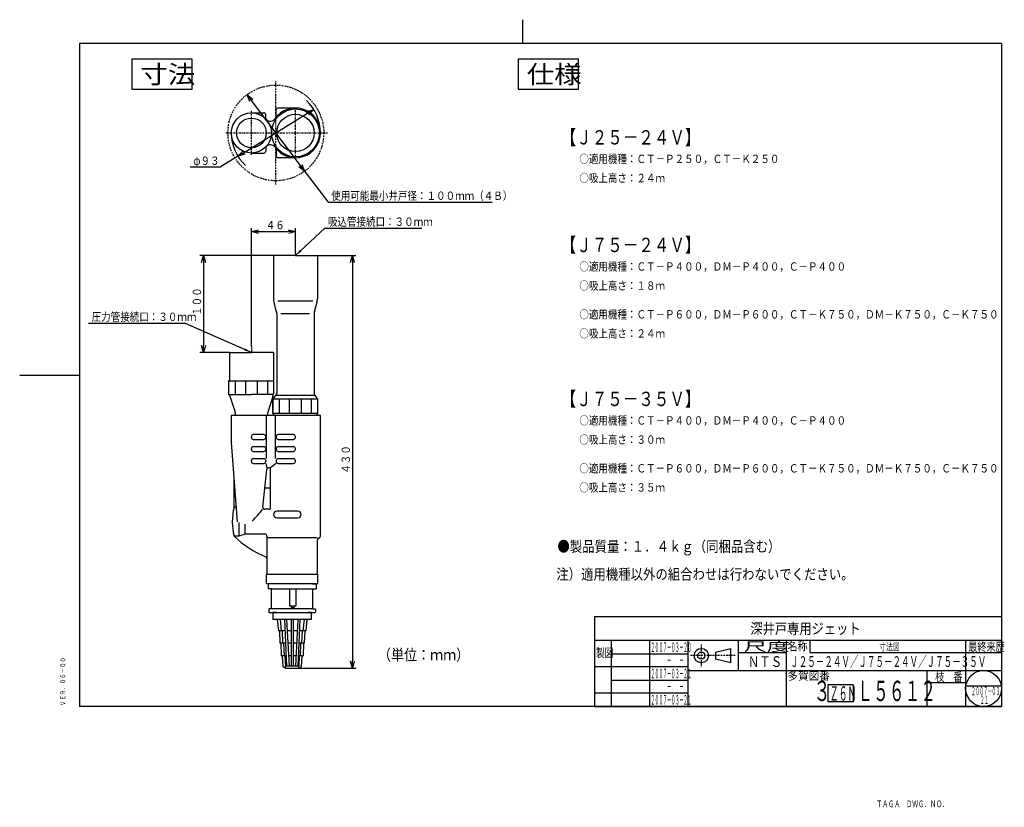
# Model space of a CAD drawing. Extents: x 0 to 411, y -32 to 297.
import ezdxf

# ---------------------------------------------------------------- set-up
doc = ezdxf.new("R2010")
doc.units = 0
doc.linetypes.add('DASHDOT', pattern=[1, 0.5, -0.25, 0, -0.25])
doc.layers.get('0').update_dxf_attribs({"linetype": 'CONTINUOUS'})
doc.layers.get('DEFPOINTS').update_dxf_attribs({"linetype": 'CONTINUOUS'})
for name, color, linetype in [('DD0', 4, 'CONTINUOUS'), ('M0', 3, 'CONTINUOUS'), ('M67', 7, 'CONTINUOUS'), ('M73', 3, 'CONTINUOUS'), ('M79', 3, 'CONTINUOUS'), ('M80', 7, 'CONTINUOUS')]:
    doc.layers.add(name, color=color, linetype=linetype)
doc.styles.get("Standard").update_dxf_attribs({"font": 'txt', "bigfont": 'BIGFONT'})
doc.dimstyles.new('LEADSTYL', dxfattribs={"dimtxt": 3.2, "dimasz": 3, "dimexe": 0.18, "dimexo": 0.0625, "dimgap": 1, "dimtad": 0, "dimtih": 1, "dimtoh": 1, "dimdec": 4, "dimzin": 0, "dimtxsty": 'STANDARD', "dimblk1": 'OPEN', "dimblk2": 'OPEN', "dimsah": 1, "dimcen": 0.09, "dimazin": 3, "dimtfac": 1, "dimtdec": 4, "dimtofl": 0, "dimtmove": 0, "dimatfit": 3, "dimtolj": 1, "dimtzin": 0})
doc.dimstyles.get("Standard").update_dxf_attribs({"dimtxt": 3.5, "dimasz": 3, "dimexe": 1.5, "dimexo": 0, "dimgap": 1, "dimtad": 3, "dimtxsty": 'STANDARD', "dimblk1": 'OPEN', "dimblk2": 'OPEN', "dimsah": 1, "dimcen": 0.09, "dimazin": 3, "dimtfac": 1, "dimtdec": 4, "dimtofl": 0, "dimtmove": 0, "dimatfit": 3, "dimtolj": 1, "dimtzin": 0})

# ---------------------------------------------------------------- blocks, each defined once
blk = doc.blocks.new('_OPEN')
at = {"color": 0}
for p, q in [((0, 0), (-1, 0)), ((-0.965926, 0.258819), (0, 0)), ((0, 0), (-0.965926, -0.258819))]:
    blk.add_line(p, q, dxfattribs=at)
blk = doc.blocks.new('*D0')
at = {"layer": 'DD0'}
for p, q in [((96.758095, 160.758011), (96.758095, 209.920105)), ((115.158096, 199.229767), (115.158096, 209.920105)), ((99.758095, 208.420105), (112.158096, 208.420105))]:
    blk.add_line(p, q, dxfattribs=at)
at = {"layer": 'DEFPOINTS'}
for p in [(115.158096, 208.420105), (115.158096, 199.229767), (96.758095, 160.758011)]:
    blk.add_point(p, dxfattribs=at)
at = {"layer": 'DD0', "xscale": 3, "yscale": 3, "rotation": 180}
blk.add_blockref('_OPEN', (96.758095, 208.420105), dxfattribs=at)
at = {"layer": 'DD0', "xscale": 3, "yscale": 3}
blk.add_blockref('_OPEN', (115.158096, 208.420105), dxfattribs=at)
at = {"layer": 'DD0', "width": 0.833333}
blk.add_text('４６', height=3.5, dxfattribs=at).set_placement((102.749766, 209.420105))
blk = doc.blocks.new('*D1')
at = {"layer": 'DD0'}
for p, q in [((105.958092, 198.420105), (75.258095, 198.420105)), ((76.758095, 195.420105), (76.758095, 160.959518)), ((87.55809, 157.959518), (75.258095, 157.959518))]:
    blk.add_line(p, q, dxfattribs=at)
at = {"layer": 'DEFPOINTS'}
for p in [(105.958092, 198.420105), (76.758095, 157.959518), (87.55809, 157.959518)]:
    blk.add_point(p, dxfattribs=at)
at = {"layer": 'DD0', "xscale": 3, "yscale": 3}
for p, rotation in [((76.758095, 198.420105), 90), ((76.758095, 157.959518), 270)]:
    blk.add_blockref('_OPEN', p, dxfattribs=dict(at, rotation=rotation))
at = {"layer": 'DD0', "width": 0.833333}
blk.add_text('１００', height=3.5, rotation=90.000003, dxfattribs=at).set_placement((75.758095, 173.231486))
blk = doc.blocks.new('*D2')
at = {"layer": 'DD0'}
for p, q in [((93.689365, 241.478064), (120.230701, 257.879205)), ((91.137314, 239.901031), (83.701683, 235.306213)), ((83.701683, 235.306213), (71.201683, 235.306213))]:
    blk.add_line(p, q, dxfattribs=at)
at = {"layer": 'DEFPOINTS'}
for p in [(122.782749, 259.456239), (91.137314, 239.901031)]:
    blk.add_point(p, dxfattribs=at)
at = {"layer": 'DD0', "xscale": 3, "yscale": 3}
for p, rotation in [((122.782753, 259.456238), 31.713871), ((91.137314, 239.901031), 211.713871)]:
    blk.add_blockref('_OPEN', p, dxfattribs=dict(at, rotation=rotation))
at = {"layer": 'DD0', "width": 0.833333}
blk.add_text('φ９３', height=3.5, dxfattribs=at).set_placement((72.49335, 236.306213))
blk = doc.blocks.new('*D3')
at = {"layer": 'DD0'}
for p, q in [((117.190138, 236.101281), (96.729906, 263.256003)), ((118.995453, 233.705276), (128.805481, 220.68544)), ((128.805481, 220.68544), (197.305481, 220.68544))]:
    blk.add_line(p, q, dxfattribs=at)
at = {"layer": 'DEFPOINTS'}
for p in [(94.92461, 265.651995), (118.995453, 233.705276)]:
    blk.add_point(p, dxfattribs=at)
at = {"layer": 'DD0', "xscale": 3, "yscale": 3}
for p, rotation in [((94.924591, 265.652008), 126.99688), ((118.995453, 233.705276), 306.99688)]:
    blk.add_blockref('_OPEN', p, dxfattribs=dict(at, rotation=rotation))
at = {"layer": 'DD0', "width": 0.833333}
blk.add_text('使用可能最小井戸径：１００ｍｍ（４Ｂ）', height=3.5, dxfattribs=at).set_placement((130.097148, 221.68544))
blk = doc.blocks.new('*D4')
at = {"layer": 'DD0'}
for p, q in [((124.358093, 198.420105), (140.427795, 198.420105)), ((138.927795, 195.420105), (138.927795, 28.999521)), ((116.55809, 25.999521), (140.427795, 25.999521))]:
    blk.add_line(p, q, dxfattribs=at)
at = {"layer": 'DEFPOINTS'}
for p in [(124.358093, 198.420105), (116.55809, 25.999521), (138.927795, 25.999521)]:
    blk.add_point(p, dxfattribs=at)
at = {"layer": 'DD0', "xscale": 3, "yscale": 3}
for p, rotation in [((138.927795, 198.420105), 90), ((138.927795, 25.999521), 270)]:
    blk.add_blockref('_OPEN', p, dxfattribs=dict(at, rotation=rotation))
at = {"layer": 'DD0', "width": 0.833333}
blk.add_text('４３０', height=3.5, rotation=90.000003, dxfattribs=at).set_placement((137.927795, 107.251483))

msp = doc.modelspace()

# ---------------------------------------------------------------- linework, layer by layer
at = {"layer": 'M0'}
for p, q in [((72.049192, 280.543986), (46.849192, 280.543986)), ((46.849192, 280.543986), (46.849192, 267.943986)), ((72.049192, 267.943986), (72.049192, 280.543986)), ((233.387433, 280.543986), (208.187433, 280.543986)), ((208.187433, 280.543986), (208.187433, 267.943986)), ((233.387433, 267.943986), (233.387433, 280.543986)), ((46.849192, 267.943986), (72.049192, 267.943986)), ((208.187433, 267.943986), (233.387433, 267.943986))]:
    msp.add_line(p, q, dxfattribs=at)
at = {"layer": 'M0', "color": 6, "linetype": 'DASHDOT'}
for p, q in [((106.960031, 228.109049), (106.960031, 271.224076)), ((115.160031, 238.878636), (115.160031, 260.478636)), ((96.760031, 240.478636), (96.760031, 258.878636)), ((86.011046, 249.678636), (128.81725, 249.678636))]:
    msp.add_line(p, q, dxfattribs=at)
at = {"layer": 'M0', "color": 6}
for p, q in [((107.160031, 256.606839), (107.160031, 259.278636)), ((115.160031, 260.078636), (107.960031, 260.078636)), ((96.760031, 258.078636), (101.960031, 258.078636)), ((102.760031, 255.878857), (102.760031, 257.278636)), ((102.760031, 243.478414), (102.760031, 242.078636)), ((107.160031, 242.750432), (107.160031, 240.078636)), ((96.760031, 241.278636), (101.960031, 241.278636)), ((115.160031, 239.278636), (107.960031, 239.278636))]:
    msp.add_line(p, q, dxfattribs=at)
at = {"layer": 'M0', "color": 234}
for p, q in [((105.958093, 198.420108), (105.958093, 180.537151)), ((115.158093, 198.420108), (105.958093, 198.420108)), ((115.158093, 198.420108), (124.358093, 198.420108)), ((124.358093, 198.420108), (124.358093, 180.537151)), ((107.286435, 174.731361), (106.077523, 179.567009)), ((107.786444, 179.567009), (122.409458, 179.567009)), ((124.238663, 179.567009), (123.029751, 174.731361)), ((107.358093, 174.191455), (107.358093, 140.820108)), ((109.015268, 174.191455), (121.057751, 174.191455)), ((122.958093, 174.191455), (122.958093, 140.820108)), ((105.758093, 138.420108), (107.198093, 140.340108)), ((106.958093, 140.020108), (123.358093, 140.020108)), ((124.558093, 138.420108), (123.118093, 140.340108)), ((124.358093, 138.420108), (105.758093, 138.420108)), ((105.758093, 138.420108), (105.758093, 133.321042)), ((105.758093, 132.420108), (105.758093, 138.420108)), ((108.423225, 132.420108), (108.423225, 138.420108)), ((112.69296, 132.420108), (112.69296, 138.420108)), ((117.623225, 132.420108), (117.623225, 138.420108)), ((121.89296, 132.420108), (121.89296, 138.420108)), ((124.558093, 132.420108), (124.558093, 138.420108)), ((124.358093, 132.420108), (105.758093, 132.420108)), ((105.758093, 132.420108), (106.607986, 131.599521)), ((124.558093, 132.420108), (123.7082, 131.599521))]:
    msp.add_line(p, q, dxfattribs=at)
at = {"layer": 'M0', "color": 234, "linetype": 'DASHDOT'}
msp.add_line((115.158093, 199.229765), (115.158093, 198.420108), dxfattribs=at)
at = {"layer": 'M0', "color": 7, "linetype": 'DASHDOT'}
msp.add_line((96.758093, 160.758013), (96.758093, 157.959521), dxfattribs=at)
at = {"layer": 'M0', "color": 7}
for p, q in [((87.558093, 157.959521), (96.758093, 157.959521)), ((87.558093, 157.959521), (87.558093, 146.359521)), ((105.958093, 157.959521), (96.758093, 157.959521)), ((105.958093, 157.959521), (105.958093, 140.798953)), ((105.958093, 145.959521), (87.158093, 145.959521)), ((87.234093, 145.966807), (87.234093, 140.364075)), ((90.023225, 145.959521), (90.023225, 140.359521)), ((94.29296, 145.959521), (94.29296, 140.359521)), ((99.223225, 145.959521), (99.223225, 140.359521)), ((103.49296, 145.959521), (103.49296, 140.359521)), ((87.203395, 140.359521), (87.234093, 140.359521)), ((87.234093, 140.359521), (96.758093, 140.359521)), ((87.583601, 140.083792), (89.910354, 132.965113)), ((105.958093, 140.359521), (96.758093, 140.359521)), ((105.760154, 139.556243), (103.605832, 132.965113)), ((125.558093, 131.599521), (88.358093, 131.599521)), ((88.358093, 131.599521), (88.358093, 120.909134)), ((102.916064, 131.599521), (102.916064, 113.599521)), ((106.640973, 131.599521), (106.640973, 113.599521)), ((125.558093, 81.171144), (125.558093, 131.599521)), ((101.958093, 123.599521), (97.558093, 123.599521)), ((114.358093, 123.599521), (107.958093, 123.599521)), ((90.94724, 87.199521), (88.382022, 120.290834)), ((96.758093, 122.399521), (96.758093, 122.799521)), ((97.558093, 121.599521), (101.958093, 121.599521)), ((102.758093, 122.799521), (102.758093, 122.399521)), ((107.158093, 122.799521), (107.158093, 122.399521)), ((107.958093, 121.599521), (114.358093, 121.599521)), ((115.158093, 122.399521), (115.158093, 122.799521)), ((96.758093, 117.399521), (96.758093, 117.799521)), ((97.558093, 118.599521), (101.958093, 118.599521)), ((97.558093, 116.599521), (101.958093, 116.599521)), ((102.758093, 117.799521), (102.758093, 117.399521)), ((107.158093, 117.799521), (107.158093, 117.399521)), ((107.958093, 118.599521), (114.358093, 118.599521)), ((107.958093, 116.599521), (114.358093, 116.599521)), ((115.158093, 117.399521), (115.158093, 117.799521)), ((96.758093, 112.399521), (96.758093, 112.799521)), ((97.558093, 113.599521), (101.958093, 113.599521)), ((97.558093, 111.599521), (101.958093, 111.599521)), ((102.758093, 112.799521), (102.758093, 112.399521)), ((102.758093, 111.599521), (103.237228, 109.774643)), ((107.158093, 111.599521), (104.758093, 109.774643)), ((107.158093, 112.799521), (107.158093, 112.399521)), ((107.958093, 113.599521), (114.358093, 113.599521)), ((107.958093, 111.599521), (114.358093, 111.599521)), ((115.158093, 112.399521), (115.158093, 112.799521)), ((101.516313, 93.282549), (103.162413, 109.05767)), ((104.758093, 93.199521), (104.758093, 108.974643)), ((89.520422, 93.200408), (89.520422, 105.605476)), ((104.758093, 101.199521), (102.342432, 101.199521)), ((90.358093, 93.999521), (90.358093, 94.799521)), ((89.558093, 93.199521), (89.520193, 93.199521)), ((103.958093, 92.399521), (102.311993, 92.399521)), ((91.558093, 86.863693), (91.558093, 81.199521)), ((94.158093, 81.999521), (94.158093, 86.140901)), ((91.558093, 81.199521), (89.520193, 81.199521)), ((94.158093, 81.999521), (91.558093, 81.199521)), ((102.458093, 81.999521), (94.158093, 81.999521)), ((103.258093, 81.199521), (103.258093, 65.599521)), ((124.258093, 80.399521), (103.258093, 80.399521)), ((124.258093, 79.599521), (124.258093, 65.599521)), ((103.058093, 61.199521), (103.058093, 65.070371)), ((124.258093, 65.199521), (103.258093, 65.199521)), ((124.458093, 61.199521), (124.458093, 65.070371)), ((124.458093, 61.199521), (103.058093, 61.199521))]:
    msp.add_line(p, q, dxfattribs=at)
at = {"layer": 'M0', "color": 1}
for p, q in [((116.158093, 91.599521), (107.358093, 91.599521)), ((107.358093, 88.799521), (116.158093, 88.799521))]:
    msp.add_line(p, q, dxfattribs=at)
at = {"layer": 'M0', "color": 154}
for p, q in [((105.258093, 61.199521), (103.758093, 61.199521)), ((103.758093, 61.199521), (103.758093, 59.199521)), ((105.158093, 59.199521), (103.758093, 59.199521)), ((105.158093, 59.199521), (123.758093, 59.199521)), ((105.158093, 50.799521), (105.158093, 59.199521)), ((112.602051, 59.199521), (112.602051, 52.024775)), ((115.285918, 59.199521), (115.285918, 52.024775)), ((122.258093, 61.199521), (123.758093, 61.199521)), ((122.358093, 50.799521), (122.358093, 59.199521)), ((123.758093, 61.199521), (123.758093, 59.199521)), ((104.238093, 50.799521), (104.038093, 50.599521)), ((104.038093, 50.599521), (104.038093, 49.399521)), ((104.238093, 49.199521), (104.038093, 49.399521)), ((122.358093, 50.799521), (104.238093, 50.799521)), ((112.613212, 52.024775), (115.297079, 52.024775)), ((113.31155, 52.024775), (113.31155, 51.412148)), ((113.31155, 51.412148), (114.58681, 51.412148)), ((114.58681, 52.024775), (114.58681, 51.412148)), ((122.358093, 50.799521), (123.278093, 50.799521)), ((123.278093, 50.799521), (123.478093, 50.599521)), ((123.278093, 49.199521), (123.478093, 49.399521)), ((123.478093, 50.599521), (123.478093, 49.399521)), ((104.238093, 49.199521), (120.416893, 49.199521)), ((120.416893, 49.199521), (123.278093, 49.199521))]:
    msp.add_line(p, q, dxfattribs=at)
at = {"layer": 'M0', "color": 4}
for p, q in [((105.758093, 49.199521), (105.758093, 46.399521)), ((107.099293, 49.199521), (105.758093, 49.199521)), ((119.958093, 46.399521), (105.758093, 46.399521)), ((107.558093, 46.399521), (108.058093, 41.599521)), ((108.758093, 46.399521), (109.238093, 41.599521)), ((110.579157, 46.399521), (111.466948, 26.799521)), ((111.466948, 46.399521), (112.464899, 26.799521)), ((113.358093, 46.399521), (113.358093, 26.799521)), ((114.245885, 46.399521), (114.245885, 26.799521)), ((116.139237, 46.399521), (115.141286, 26.799521)), ((117.027029, 46.399521), (116.139237, 26.799521)), ((118.758093, 46.399521), (118.278093, 41.599521)), ((119.958093, 46.399521), (119.458093, 41.599521)), ((121.758093, 46.399521), (119.958093, 46.399521)), ((121.758093, 49.199521), (120.416893, 49.199521)), ((121.758093, 49.199521), (121.758093, 46.399521)), ((108.458093, 41.599521), (108.058093, 41.599521)), ((108.458093, 41.599521), (108.658093, 36.399521)), ((110.796575, 41.599521), (108.458093, 41.599521)), ((109.588862, 41.599521), (109.788862, 36.399521)), ((113.358093, 41.599521), (111.711345, 41.599521)), ((115.894841, 41.599521), (114.245885, 41.599521)), ((119.058093, 41.599521), (116.809611, 41.599521)), ((117.927324, 41.599521), (117.727324, 36.399521)), ((119.058093, 41.599521), (118.858093, 36.399521)), ((119.058093, 41.599521), (119.458093, 41.599521)), ((109.058093, 36.399521), (108.658093, 36.399521)), ((109.058093, 36.399521), (109.158093, 31.199521)), ((111.032112, 36.399521), (109.058093, 36.399521)), ((110.188862, 36.399521), (110.388862, 31.199521)), ((113.358093, 36.399521), (111.976107, 36.399521)), ((115.630079, 36.399521), (114.245885, 36.399521)), ((118.458093, 36.399521), (116.574074, 36.399521)), ((117.327324, 36.399521), (117.127324, 31.199521)), ((118.458093, 36.399521), (118.358093, 31.199521)), ((118.458093, 36.399521), (118.858093, 36.399521)), ((109.658093, 31.199521), (109.158093, 31.199521)), ((109.658093, 31.199521), (109.923637, 26.596765)), ((111.267648, 31.199521), (109.658093, 31.199521)), ((110.758093, 31.199521), (110.958093, 26.799521)), ((113.358093, 31.199521), (112.24087, 31.199521)), ((115.365316, 31.199521), (114.245885, 31.199521)), ((117.858093, 31.199521), (116.338538, 31.199521)), ((116.758093, 31.199521), (116.558093, 26.799521)), ((117.858093, 31.199521), (117.592549, 26.596765)), ((117.858093, 31.199521), (118.358093, 31.199521)), ((110.958093, 25.999521), (109.923637, 26.596765)), ((116.558093, 26.799521), (110.958093, 26.799521)), ((110.958093, 25.999521), (110.958093, 26.799521)), ((110.958093, 25.999521), (116.558093, 25.999521)), ((116.558093, 25.999521), (116.558093, 26.799521)), ((116.558093, 25.999521), (117.592549, 26.596765))]:
    msp.add_line(p, q, dxfattribs=at)
at = {"layer": 'M0', "color": 6, "linetype": 'DASHDOT'}
msp.add_circle((106.960031, 249.678636), 20, dxfattribs=at)
at = {"layer": 'M0', "color": 6}
for centre, radius in [((115.160031, 249.678636), 10), ((96.760031, 249.678636), 8.4), ((96.760031, 249.678636), 6.2), ((115.160031, 249.678636), 7.8)]:
    msp.add_circle(centre, radius, dxfattribs=at)
for centre, radius, start, end in [((106.960031, 249.678635), 18.6, 0, 46.662355), ((115.160031, 249.678636), 10.4, 215.019798, 504.980202), ((107.960031, 259.278636), 0.8, 90, 180), ((101.960031, 257.278636), 0.8, 0, 90), ((103.560031, 255.878857), 0.8, 180, 225.70366), ((104.677423, 257.024036), 2.4, 222.85378, 324.980202), ((106.360031, 256.606839), 0.8, -38.213211, 0), ((106.960031, 249.678635), 18.6, 179.999999, 227.255661), ((103.560031, 243.478414), 0.8, 134.29634, 180), ((104.677423, 242.333235), 2.4, 35.019798, 134.29634), ((106.360031, 242.750432), 0.8, 0, 38.213211), ((101.960031, 242.078636), 0.8, 270, 360), ((107.960031, 240.078636), 0.8, 180, 270)]:
    msp.add_arc(centre, radius, start, end, dxfattribs=at)
at = {"layer": 'M0', "color": 234}
for centre, radius, start, end in [((109.958093, 180.537151), 4, 180, 194.036243), ((120.358093, 180.537151), 4, 345.963757, 360), ((104.958093, 174.191455), 2.4, 0, 21.250506), ((125.358093, 174.191455), 2.4, 158.749494, 180), ((106.558093, 140.820108), 0.8, 323.130102, 360), ((123.758093, 140.820108), 0.8, 180, 216.869898)]:
    msp.add_arc(centre, radius, start, end, dxfattribs=at)
at = {"layer": 'M0', "color": 7}
for centre, radius, start, end in [((87.158093, 146.359521), 0.4, 280.952784, 360), ((87.203395, 139.959521), 0.4, 18.100073, 90), ((101.958093, 140.798953), 4, 341.899927, 360), ((86.108293, 131.722402), 4, 0, 18.100073), ((107.407893, 131.722402), 4, 161.899927, 180), ((97.558093, 122.799521), 0.8, 90, 180), ((101.958093, 122.799521), 0.8, 0, 90), ((107.958093, 122.799521), 0.8, 90, 180), ((114.358093, 122.799521), 0.8, 0, 90), ((96.358093, 120.909134), 8, 180, 184.432668), ((96.358093, 120.909134), 8, 180, 184.432668), ((97.558093, 122.399521), 0.8, 180, 270), ((101.958093, 122.399521), 0.8, 270, 360), ((107.958093, 122.399521), 0.8, 180, 270), ((114.358093, 122.399521), 0.8, 270, 360), ((97.558093, 117.799521), 0.8, 90, 180), ((97.558093, 117.399521), 0.8, 180, 270), ((101.958093, 117.799521), 0.8, 0, 90), ((101.958093, 117.399521), 0.8, 270, 360), ((107.958093, 117.799521), 0.8, 90, 180), ((107.958093, 117.399521), 0.8, 180, 270), ((114.358093, 117.799521), 0.8, 0, 90), ((114.358093, 117.399521), 0.8, 270, 360), ((97.558093, 112.799521), 0.8, 90, 180), ((97.558093, 112.399521), 0.8, 180, 270), ((101.958093, 112.799521), 0.8, 0, 90), ((101.958093, 112.399521), 0.8, 270, 360), ((107.958093, 112.799521), 0.8, 90, 180), ((107.958093, 112.399521), 0.8, 180, 270), ((114.358093, 112.799521), 0.8, 0, 90), ((114.358093, 112.399521), 0.8, 270, 360), ((103.958093, 108.974643), 0.8, 0, 174.042869), ((112.758093, 87.199521), 24, 165.522488, 194.477512), ((89.558093, 93.999521), 0.8, 270, 360), ((69.433516, 116.411976), 40, 313.660454, 323.118012), ((102.311993, 93.199521), 0.8, 174.042869, 270), ((103.958093, 93.199521), 0.8, 270, 360), ((117.511339, 109.77391), 40, 225.590751, 248.348994), ((102.458093, 81.199521), 0.8, 0, 90), ((125.058093, 79.599521), 0.8, 100.806923, 180), ((124.758093, 81.171144), 0.8, 280.806923, 360), ((102.458093, 71.852415), 0.8, 0, 68.348994), ((103.458093, 65.070371), 0.4, 138.590378, 180), ((102.858093, 65.599521), 0.4, -41.409622, 0), ((124.658093, 65.599521), 0.4, 180, 221.409622), ((124.058093, 65.070371), 0.4, 0, 41.409622)]:
    msp.add_arc(centre, radius, start, end, dxfattribs=at)
at = {"layer": 'M0', "color": 1}
for centre, start, end in [((107.358093, 90.199521), 90, 270), ((116.158093, 90.199521), 270, 450)]:
    msp.add_arc(centre, 1.4, start, end, dxfattribs=at)
at = {"layer": 'M67'}
msp.add_line((409.908776, 18.5), (395.042708, 18.5), dxfattribs=at)
msp.add_circle((402.5, 17.5), 7.5, dxfattribs=at)
at = {"layer": 'M73', "color": 7}
for p, q in [((210, 297), (210, 287)), ((25, 287), (25, 10)), ((410, 287), (25, 287)), ((410, 287), (410, 10)), ((0, 148.5), (25, 148.5)), ((410, 47.5), (240, 47.5)), ((240, 47.5), (240, 37.5)), ((410, 37.5), (240, 37.5)), ((240, 37.5), (240, 10)), ((247, 37.5), (247, 10)), ((263, 37.5), (263, 10)), ((279, 37.499985), (279, 10)), ((300, 37.499985), (300, 25)), ((320, 37.5), (320, 10)), ((330, 37.499985), (330, 32.5)), ((395, 37.499985), (395, 10)), ((410, 37.499985), (410, 10)), ((290.616238, 32.749992), (297.016141, 34.249995)), ((297.016141, 28.250005), (297.016141, 34.249995)), ((247, 32), (279, 32)), ((290.616238, 32.749992), (290.616238, 29.749993)), ((297.016141, 28.250005), (290.616238, 29.749993)), ((300, 32.5), (320, 32.5)), ((330, 32.5), (395, 32.5)), ((395, 32.5), (410, 32.5)), ((279, 26.5), (240, 26.5)), ((279, 25), (410, 25)), ((379, 10), (379, 25)), ((247, 21), (279, 21)), ((337.495982, 18.995514), (337.495972, 11.995758)), ((347.995981, 18.995483), (337.495981, 18.995514)), ((347.995977, 18.995483), (347.995956, 11.995743)), ((379, 20), (395, 20)), ((279, 15.5), (240, 15.5)), ((410, 10), (25, 10)), ((240, 10), (410, 10)), ((347.995956, 11.995499), (337.495972, 11.995514))]:
    msp.add_line(p, q, dxfattribs=at)
at = {"layer": 'M73', "color": 7, "linetype": 'DASHDOT'}
for p, q in [((284.619946, 35.940126), (284.619946, 26.585796)), ((288.543515, 31.249992), (279.779774, 31.249992)), ((298.815991, 31.249992), (288.596021, 31.249992))]:
    msp.add_line(p, q, dxfattribs=at)
at = {"layer": 'M73', "color": 7}
for radius in [2.999999, 1.5]:
    msp.add_circle((284.62019, 31.249992), radius, dxfattribs=at)

# ---------------------------------------------------------------- texts
at = {"layer": 'DD0', "width": 0.833333}
for s, p in [('吸込管接続口：３０ｍｍ', (128.705195, 210.832184)), ('圧力管接続口：３０ｍｍ', (30.038966, 171.088638))]:
    msp.add_text(s, height=3.5, dxfattribs=at).set_placement(p)
at = {"layer": 'M0', "width": 1.111111}
for s, p in [('寸法', (50.405361, 270.358187)), ('仕様', (211.743603, 270.358187))]:
    msp.add_text(s, height=7.56, rotation=0.0000025, dxfattribs=at).set_placement(p)
at = {"layer": 'M0', "color": 2}
for s, height, width, p in [('【Ｊ２５－２４Ｖ】', 6, 0.791667, (225.928807, 244.83659)), ('○適用機種：ＣＴ－Ｐ２５０，ＣＴ－Ｋ２５０', 3.5, 0.833333, (233.679099, 237.083061)), ('○吸上高さ：２４ｍ', 3.5, 0.833333, (233.679099, 229.083061)), ('【Ｊ７５－２４Ｖ】', 6, 0.791667, (225.928807, 199.862219)), ('○適用機種：ＣＴ－Ｐ４００，ＤＭ－Ｐ４００，Ｃ－Ｐ４００', 3.5, 0.833333, (233.679101, 192.108686)), ('○吸上高さ：１８ｍ', 3.5, 0.833333, (233.679101, 184.108687)), ('○適用機種：ＣＴ－Ｐ６００，ＤＭ－Ｐ６００，ＣＴ－Ｋ７５０，ＤＭ－Ｋ７５０，Ｃ－Ｋ７５０', 3.5, 0.833333, (233.679101, 172.108687)), ('○吸上高さ：２４ｍ', 3.5, 0.833333, (233.679101, 164.108687)), ('【Ｊ７５－３５Ｖ】', 6, 0.791667, (225.928807, 135.517635)), ('○適用機種：ＣＴ－Ｐ４００，ＤＭ－Ｐ４００，Ｃ－Ｐ４００', 3.5, 0.833333, (233.679101, 127.764103)), ('○吸上高さ：３０ｍ', 3.5, 0.833333, (233.679101, 119.764103)), ('○適用機種：ＣＴ－Ｐ６００，ＤＭ－Ｐ６００，ＣＴ－Ｋ７５０，ＤＭ－Ｋ７５０，Ｃ－Ｋ７５０', 3.5, 0.833333, (233.679101, 107.764103)), ('○吸上高さ：３５ｍ', 3.5, 0.833333, (233.679101, 99.764103))]:
    msp.add_text(s, height=height, dxfattribs=dict(at, width=width)).set_placement(p)
at = {"layer": 'M0', "width": 0.844444}
for s, height, p in [('●製品質量：１．４ｋｇ（同梱品含む）', 4.49064, (224.546858, 74.624314)), ('注）適用機種以外の組合わせは行わないでください。', 4.49064, (224.063884, 63.010109)), ('（単位：ｍｍ）', 4.725, (149.621072, 29.211849))]:
    msp.add_text(s, height=height, dxfattribs=at).set_placement(p)
at = {"layer": 'M67', "width": 0.357143}
for s, p in [('２００７－０３', (397.405, 14.7)), ('２１', (401.145, 11.06))]:
    msp.add_text(s, height=3.5, dxfattribs=at).set_placement(p)
at = {"layer": 'M73', "color": 7}
for s, height, width, p in [('尺度', 3.7, 1.914414, (302.308333, 33.150002)), ('名称', 3.5, 0.880952, (320.579824, 33.421528)), ('最終来歴', 3.6, 0.775463, (396.079185, 33.150002)), ('製図', 3.7, 0.720721, (240.638804, 30.587376)), ('\u3000\u3000\u3000\u3000－\u3000\u3000－\u3000\u3000', 4, 0.3125, (263.525024, 32.750011)), ('\u3000\u3000\u3000\u3000－\u3000\u3000－\u3000\u3000', 4, 0.3125, (263.525024, 27.250011)), ('多賀図番', 3.4, 0.955882, (320.575, 21.099998)), ('枝\u3000番', 3.6, 0.775463, (382.279167, 20.65)), ('\u3000\u3000\u3000\u3000－\u3000\u3000－\u3000\u3000', 4, 0.3125, (263.525024, 21.750011)), ('\u3000\u3000\u3000\u3000－\u3000\u3000－\u3000\u3000', 4, 0.3125, (263.525024, 16.250011)), ('\u3000\u3000\u3000\u3000－\u3000\u3000－\u3000\u3000', 4, 0.3125, (263.525024, 10.750012)), ('ＴＡＧＡ\u3000ＤＷＧ．ＮＯ．', 2.8, 0.654762, (357.683333, -32.100006))]:
    msp.add_text(s, height=height, dxfattribs=dict(at, width=width)).set_placement(p)
at = {"layer": 'M73', "color": 7, "width": 0.833333}
msp.add_text('ＶＥＲ．０６－００', height=2, rotation=90.000003, dxfattribs=at).set_placement((19, 10.166667))
at = {"layer": 'M79', "color": 7}
for s, height, width, p in [('深井戸専用ジェット', 4.5, 0.833333, (305.124998, 40.27)), ('寸法図', 3, 0.694444, (358.958333, 33.37)), ('ＮＴＳ', 4.5, 0.777778, (304.05, 26.5)), ('Ｊ２５－２４Ｖ／Ｊ７５－２４Ｖ／Ｊ７５－３５Ｖ', 4.5, 0.57971, (321.76087, 26.52))]:
    msp.add_text(s, height=height, dxfattribs=dict(at, width=width)).set_placement(p)
at = {"layer": 'M80'}
for s, height, width, p in [('２００７－０３－２０', 4, 0.3125, (263.525, 32.75)), ('２００７－０３－２１', 4, 0.3125, (263.525, 21.75)), ('３', 8.5, 0.607843, (331.506667, 12.25)), ('Ｌ５６１２', 8.5, 0.568627, (349.739334, 12.246)), ('Ｚ６Ｎ', 6, 0.458333, (338.215001, 12.45)), ('２００７－０３－２１', 4, 0.3125, (263.525, 10.75))]:
    msp.add_text(s, height=height, dxfattribs=dict(at, width=width)).set_placement(p)

# ---------------------------------------------------------------- dimensions: what is measured, and where the dimension line sits
at = {"layer": 'DD0'}
for p1, p2, picture, middle in [((94.92461, 265.651995), (118.995453, 233.705276), '*D3', (106.960022, 249.678642)), ((122.782749, 259.456239), (91.137314, 239.901031), '*D2', (106.960033, 249.678635))]:
    dim = msp.add_diameter_dim_2p(p1=p1, p2=p2, dimstyle='STANDARD', dxfattribs=at)
    dim.commit()
    dim.dimension.update_dxf_attribs({"geometry": picture, "text_midpoint": middle})
dim = msp.add_linear_dim(base=(115.158096, 208.420105), p1=(96.758095, 160.758011), p2=(115.158096, 199.229767), dimstyle='STANDARD', dxfattribs=at)
dim.commit()
dim.dimension.update_dxf_attribs({"geometry": '*D0', "text_midpoint": (105.958096, 208.420105)})
for base, p1, p2, picture, middle in [((76.758095, 157.959518), (105.958092, 198.420105), (87.55809, 157.959518), '*D1', (76.758095, 178.189812)), ((138.927795, 25.999521), (124.358093, 198.420105), (116.55809, 25.999521), '*D4', (138.927795, 112.209813))]:
    dim = msp.add_linear_dim(base=base, p1=p1, p2=p2, angle=90, dimstyle='STANDARD', dxfattribs=at)
    dim.commit()
    dim.dimension.update_dxf_attribs({"geometry": picture, "text_midpoint": middle})

# ---------------------------------------------------------------- leaders
for points in [[(115.158096, 198.420105), (127.413528, 209.832184), (167.913528, 209.832184)], [(96.758095, 157.959518), (69.247299, 170.088638), (28.747299, 170.088638)]]:
    msp.add_leader(points, dimstyle='LEADSTYL', dxfattribs=at)

doc.saveas('drawing.dxf')
